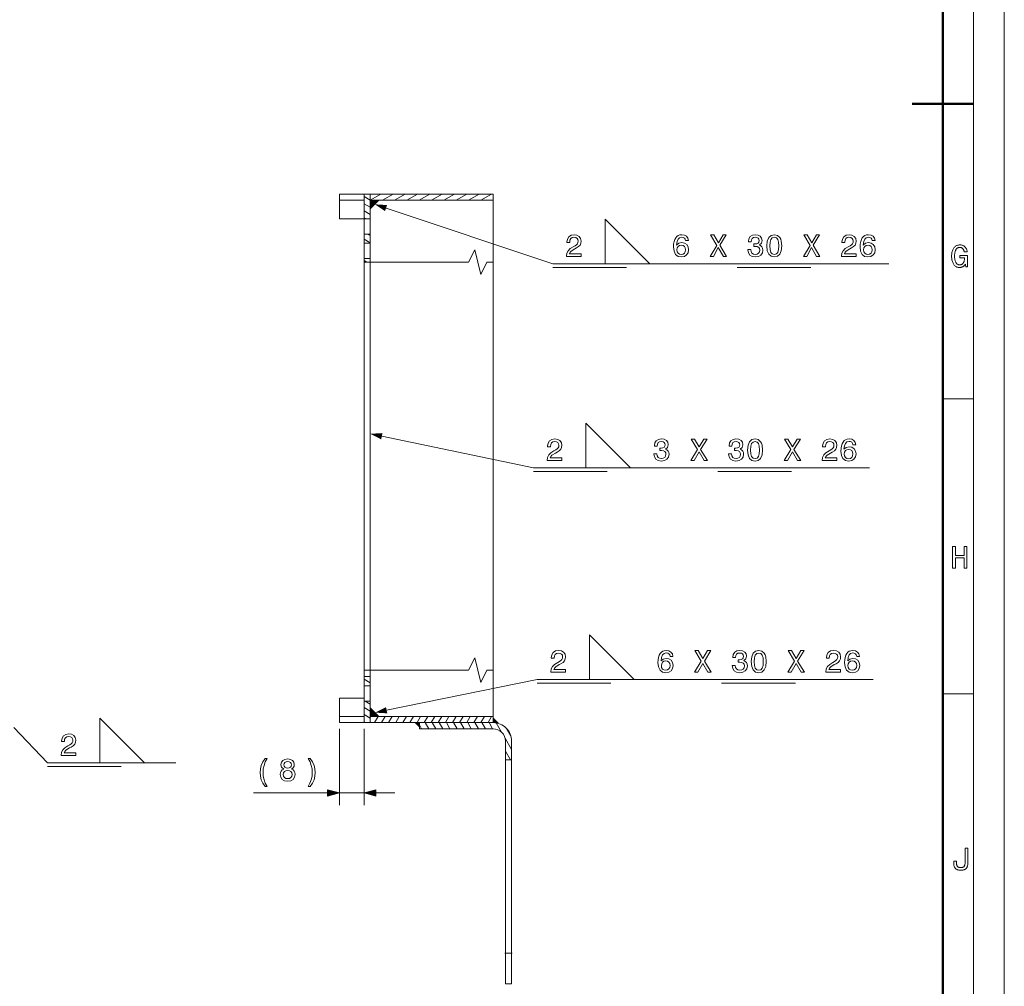
# Model space of a CAD drawing. Extents: x 0 to 841, y 0 to 594.
# Drawn here: x 681 to 841, y 152 to 310 of the extents above; entities that cross this region are included whole.
import ezdxf

# ---------------------------------------------------------------- set-up
doc = ezdxf.new("R2010")
doc.units = 0
doc.linetypes.add('DASHDOT', pattern=[18.5, 12, -3, 0.5, -3])
doc.linetypes.add('DASHSPACE', pattern=[30, 12, -18])

msp = doc.modelspace()

# ---------------------------------------------------------------- linework, layer by layer
at = {"color": 7, "lineweight": 20}
for p, q in [((841, 594), (841, 0.000004)), ((836, 589), (836, 5.000004)), ((831, 296), (836, 296)), ((732.826172, 281.315063), (736.826233, 281.315063)), ((732.826172, 281.315063), (732.826172, 280.315063)), ((736.826172, 277.315063), (736.826172, 281.315063)), ((737.826172, 281.315063), (736.826172, 281.315063)), ((757.826172, 281.315063), (737.826172, 281.315063)), ((737.826172, 280.315063), (737.826172, 281.315063)), ((737.826172, 277.315063), (737.826172, 281.315063)), ((757.826172, 280.315063), (757.826172, 281.315063)), ((732.826172, 280.315063), (732.826172, 278.315063)), ((732.826172, 280.315063), (736.826233, 280.315063)), ((737.826172, 280.315063), (737.826172, 278.900879)), ((737.826172, 278.900879), (739.240356, 280.315063)), ((739.240356, 280.315063), (737.826172, 280.315063)), ((757.826172, 280.315063), (737.826172, 280.315063)), ((757.826172, 280.315063), (757.826172, 278.315063)), ((732.826172, 278.315063), (732.826172, 277.315063)), ((736.826172, 277.315063), (732.826172, 277.315063)), ((736.826172, 274.815063), (736.826172, 277.315063)), ((736.826172, 277.315063), (737.826172, 277.315063)), ((737.826172, 274.815063), (737.826172, 277.315063)), ((757.826172, 278.315063), (757.826172, 270.244385)), ((736.826172, 273.315063), (736.826172, 274.815063)), ((736.826172, 274.815063), (737.826172, 274.815063)), ((737.826172, 273.315063), (737.826172, 274.815063)), ((736.826172, 270.815063), (736.826172, 273.315063)), ((736.826172, 273.315063), (737.826172, 273.315063)), ((737.826172, 270.815063), (737.826172, 273.315063)), ((736.826172, 270.244263), (736.826172, 270.815063)), ((736.826172, 270.815063), (737.826172, 270.815063)), ((737.826172, 270.244263), (737.826172, 270.815063)), ((736.826172, 270.244263), (736.826172, 203.852524)), ((737.826172, 270.244263), (736.826172, 270.244263)), ((737.826172, 203.852524), (737.826172, 270.244263)), ((737.826172, 270.244263), (737.826172, 203.852524)), ((757.826172, 203.852524), (757.826172, 270.244263)), ((831, 248), (836, 248)), ((736.826172, 202.815079), (736.826172, 203.852585)), ((737.826172, 203.852524), (736.826172, 203.852524)), ((737.826172, 202.815079), (737.826172, 203.852585)), ((757.826172, 203.852646), (757.826172, 196.315079)), ((736.826172, 202.815079), (736.826172, 201.315079)), ((736.826172, 202.815079), (737.826172, 202.815079)), ((737.826172, 202.815079), (737.826172, 201.315079)), ((736.826172, 198.815079), (736.826172, 201.315079)), ((736.826172, 201.315079), (737.826172, 201.315079)), ((737.826172, 198.815079), (737.826172, 201.315079)), ((732.826172, 199.315079), (732.826172, 196.315079)), ((736.826172, 199.315079), (732.826172, 199.315079)), ((736.826172, 198.815079), (736.826172, 195.315079)), ((736.826172, 198.815079), (737.826172, 198.815079)), ((737.826172, 198.815079), (737.826172, 195.315079)), ((831, 200), (836, 200)), ((737.826172, 196.315079), (737.826172, 197.729294)), ((737.826172, 196.315079), (737.826172, 197.729294)), ((737.826172, 197.729294), (739.240356, 196.315079)), ((732.826172, 196.315079), (736.826233, 196.315079)), ((732.826172, 195.315079), (732.826172, 196.315079)), ((739.240356, 196.315079), (737.826172, 196.315079)), ((739.240356, 196.315079), (737.826172, 196.315079)), ((757.826172, 196.315079), (737.826172, 196.315079)), ((737.826172, 196.315079), (737.826172, 195.315079)), ((757.826172, 196.315079), (757.826172, 195.315079)), ((757.826172, 195.315079), (757.826172, 196.022186)), ((757.826172, 196.022186), (758.648071, 195.200302)), ((732.826172, 195.315079), (737.826172, 195.315079)), ((737.826172, 195.315079), (736.826172, 195.315079)), ((757.826172, 195.315079), (737.826172, 195.315079)), ((745.826172, 194.607971), (745.11908, 195.315079)), ((745.11908, 195.315079), (745.826172, 195.315079)), ((745.826172, 195.315079), (745.826172, 194.607971)), ((757.826172, 195.315079), (745.826172, 195.315079)), ((745.826172, 194.315079), (745.826172, 195.315079)), ((757.826172, 194.315079), (745.826172, 194.315079)), ((759.826172, 189.262299), (759.826172, 192.315079)), ((760.826172, 189.262299), (760.826172, 192.315079)), ((759.826172, 189.262299), (759.826172, 157.815079)), ((759.826172, 189.262299), (760.826172, 189.262299)), ((760.826172, 157.815079), (760.826172, 189.262299)), ((759.826172, 152.815079), (759.826172, 157.815079)), ((760.826172, 152.815079), (760.826172, 157.815079)), ((760.826172, 152.815079), (759.826172, 152.815079))]:
    msp.add_line(p, q, dxfattribs=at)
at = {"color": 7, "lineweight": 50}
for p, q in [((831, 584), (831, 10.000005)), ((826, 295.996002), (836, 295.996002))]:
    msp.add_line(p, q, dxfattribs=at)
at = {"color": 7, "lineweight": 13}
for p, q in [((737.826172, 280.327332), (736.826172, 280.904694)), ((737.826172, 280.327332), (739.536987, 281.315063)), ((739.804932, 280.315063), (741.536987, 281.315063)), ((741.804932, 280.315063), (743.536987, 281.315063)), ((743.804932, 280.315063), (745.536987, 281.315063)), ((745.804932, 280.315063), (747.536987, 281.315063)), ((747.804932, 280.315063), (749.536987, 281.315063)), ((749.804932, 280.315063), (751.536987, 281.315063)), ((751.804932, 280.315063), (753.536987, 281.315063)), ((753.804932, 280.315063), (755.536987, 281.315063)), ((755.804932, 280.315063), (757.536987, 281.315063)), ((737.826172, 279.172638), (736.826172, 279.75)), ((740.409241, 279.040039), (767.531189, 269.993134)), ((757.804932, 280.315063), (757.826172, 280.327332)), ((737.826172, 278.017944), (736.826172, 278.595276)), ((737.043579, 277.315063), (736.826172, 277.440582)), ((737.826172, 273.399139), (736.826172, 273.976501)), ((737.826172, 274.553833), (737.373657, 274.815063)), ((737.290527, 270.244263), (736.826172, 270.51239)), ((767.531189, 269.993134), (822.204895, 269.993134)), ((739.717346, 241.917252), (764.398254, 236.768219)), ((764.398254, 236.768219), (819.07196, 236.768219)), ((737.826172, 201.807709), (736.826172, 202.385056)), ((740.500183, 197.334778), (765.002563, 202.340988)), ((765.002563, 202.340988), (819.67627, 202.340988)), ((737.826172, 198.343597), (737.009521, 198.815079)), ((737.826172, 197.188904), (736.826172, 197.766251)), ((737.826172, 196.034195), (736.826172, 196.611542)), ((737.071716, 195.315079), (736.826172, 195.456848)), ((737.826172, 196.117096), (737.940491, 196.315079)), ((738.517822, 195.315079), (739.095154, 196.315079)), ((739.672546, 195.315079), (740.249878, 196.315079)), ((740.827209, 195.315079), (741.404602, 196.315079)), ((741.981934, 195.315079), (742.559265, 196.315079)), ((743.136597, 195.315079), (743.713989, 196.315079)), ((744.291321, 195.315079), (744.868652, 196.315079)), ((745.446045, 195.315079), (746.023376, 196.315079)), ((746.600708, 195.315079), (747.178101, 196.315079)), ((747.755432, 195.315079), (748.332764, 196.315079)), ((748.910156, 195.315079), (749.487488, 196.315079)), ((750.064819, 195.315079), (750.642151, 196.315079)), ((751.219543, 195.315079), (751.796875, 196.315079)), ((752.374207, 195.315079), (752.951599, 196.315079)), ((753.528931, 195.315079), (754.106262, 196.315079)), ((754.683655, 195.315079), (755.260986, 196.315079)), ((755.838318, 195.315079), (756.41571, 196.315079)), ((756.993042, 195.315079), (757.570374, 196.315079)), ((679.845947, 194.51973), (685.314453, 188.775436)), ((732.826172, 194.315079), (732.826172, 181.877457)), ((736.826172, 194.319244), (736.826172, 181.877457)), ((746.187073, 194.315079), (745.826172, 194.940186)), ((747.341797, 194.315079), (746.764404, 195.315079)), ((748.49646, 194.315079), (747.919128, 195.315079)), ((749.651184, 194.315079), (749.073853, 195.315079)), ((750.805908, 194.315079), (750.228516, 195.315079)), ((751.960571, 194.315079), (751.38324, 195.315079)), ((753.115295, 194.315079), (752.537964, 195.315079)), ((754.269958, 194.315079), (753.692627, 195.315079)), ((755.424683, 194.315079), (754.847351, 195.315079)), ((756.579407, 194.315079), (756.002014, 195.315079)), ((757.73407, 194.315079), (757.156738, 195.315079)), ((759.209656, 193.759308), (758.337158, 195.270569)), ((760.697144, 193.182907), (760.013123, 194.367661)), ((760.826172, 190.959427), (759.767883, 192.792435)), ((760.651306, 189.262299), (759.826172, 190.691483)), ((685.314453, 188.775436), (706.17865, 188.775436)), ((718.843323, 183.877457), (730.894348, 183.877457)), ((732.826172, 183.877457), (736.826172, 183.877457)), ((738.757996, 183.877457), (741.826172, 183.877457)), ((760.826172, 157.815079), (759.826172, 157.815079))]:
    msp.add_line(p, q, dxfattribs=at)
at = {"color": 7, "linetype": 'DASHSPACE', "lineweight": 13}
for p, q in [((767.531189, 269.388458), (822.204895, 269.388458)), ((764.398254, 236.163528), (819.07196, 236.163528)), ((765.002563, 201.736298), (819.67627, 201.736298)), ((685.314453, 188.170746), (706.17865, 188.170746))]:
    msp.add_line(p, q, dxfattribs=at)
at = {"color": 7, "linetype": 'DASHDOT', "lineweight": 13, "ltscale": 0.029999}
msp.add_line((759.726196, 157.815079), (760.926147, 157.815079), dxfattribs=at)
at = {"color": 7, "lineweight": 13}
for points in [[(776.059814, 269.993134), (783.31604, 269.993134), (776.059814, 277.249329)], [(769.743652, 271.18335), (772.149231, 271.18335), (772.149231, 271.617065), (770.247986, 271.617065), (770.353882, 271.854095), (770.5354, 272.050781), (771.095215, 272.408844), (771.392761, 272.56015), (771.725647, 272.777008), (771.962646, 273.029175), (772.098816, 273.326721), (772.149231, 273.664612), (772.063538, 274.088257), (771.826477, 274.421112), (771.463379, 274.632904), (770.994385, 274.708557), (770.510193, 274.622833), (770.142029, 274.385803), (769.905029, 274.007568), (769.824341, 273.50827), (769.824341, 273.437683), (770.283264, 273.437683), (770.283264, 273.478027), (770.328674, 273.820953), (770.464844, 274.07312), (770.681702, 274.234497), (770.969116, 274.289978), (771.261658, 274.239532), (771.478516, 274.113464), (771.619751, 273.916779), (771.670166, 273.669647), (771.634827, 273.437683), (771.539001, 273.240997), (771.377625, 273.069519), (771.155762, 272.918213), (770.858215, 272.756836), (770.363953, 272.444153), (770.015991, 272.111298), (769.809204, 271.707855), (769.743652, 271.198486)], [(789.612061, 273.740265), (789.516235, 274.148773), (789.294312, 274.451355), (788.951416, 274.643005), (788.507568, 274.708557), (788.210022, 274.673248), (787.95282, 274.577454), (787.725891, 274.421112), (787.534241, 274.199188), (787.382935, 273.921814), (787.271973, 273.583923), (787.201416, 273.185516), (787.181213, 272.736664), (787.261902, 272.020538), (787.509033, 271.501068), (787.907471, 271.188385), (788.452087, 271.082489), (788.941284, 271.173248), (789.314514, 271.410309), (789.55658, 271.783508), (789.642334, 272.257568), (789.55658, 272.736664), (789.324585, 273.104828), (788.966492, 273.336823), (788.522705, 273.417511), (788.043579, 273.31662), (787.685547, 273.029175), (787.761169, 273.583923), (787.922546, 273.98233), (788.169678, 274.21936), (788.512634, 274.300079), (788.764771, 274.259705), (788.956421, 274.153809), (789.08252, 273.977295), (789.148071, 273.740265)], [(793.137268, 271.18335), (793.666809, 271.18335), (794.468689, 272.600494), (795.285706, 271.18335), (795.820251, 271.18335), (794.725891, 272.983795), (795.764771, 274.688385), (795.255432, 274.688385), (794.483826, 273.392273), (793.727356, 274.688385), (793.197815, 274.688385), (794.231628, 272.978729)], [(799.274902, 272.282776), (799.274902, 272.247467), (799.355591, 271.763306), (799.59259, 271.400208), (799.96582, 271.168213), (800.460022, 271.082489), (800.984558, 271.168213), (801.37793, 271.390137), (801.630066, 271.743134), (801.720825, 272.197052), (801.680481, 272.494598), (801.569519, 272.736664), (801.388, 272.923248), (801.145935, 273.059418), (801.473755, 273.331757), (801.589722, 273.765472), (801.514099, 274.158844), (801.297241, 274.45639), (800.944214, 274.643005), (800.460022, 274.708557), (800.006165, 274.627869), (799.658142, 274.405975), (799.431213, 274.052948), (799.355591, 273.583923), (799.355591, 273.548615), (799.804443, 273.548615), (799.844788, 273.871399), (799.975891, 274.103394), (800.187683, 274.244598), (800.485229, 274.295013), (800.747498, 274.254669), (800.939148, 274.148773), (801.055115, 273.977295), (801.100525, 273.7453), (801.055115, 273.498199), (800.934082, 273.331757), (800.72229, 273.230896), (800.434814, 273.200653), (800.238159, 273.205688), (800.238159, 272.807281), (800.485229, 272.817352), (800.802979, 272.771973), (801.039978, 272.65094), (801.181213, 272.454254), (801.231628, 272.197052), (801.176147, 271.904541), (801.029907, 271.687683), (800.797913, 271.551514), (800.490295, 271.506104), (800.172546, 271.556549), (799.940613, 271.707855), (799.794312, 271.949921), (799.738831, 272.282776)], [(802.366394, 272.893005), (802.442017, 272.101227), (802.679077, 271.536377), (803.057312, 271.193451), (803.581787, 271.082489), (804.101257, 271.193451), (804.479492, 271.536377), (804.711487, 272.101227), (804.792175, 272.893005), (804.711487, 273.679749), (804.615662, 273.992432), (804.479492, 274.249634), (804.101257, 274.59256), (803.581787, 274.708557), (803.057312, 274.59256), (802.679077, 274.244598), (802.442017, 273.679749)], [(802.850525, 272.893005), (802.890869, 273.503235), (803.016968, 273.941986), (803.243896, 274.199188), (803.581787, 274.289978), (803.914673, 274.199188), (804.141602, 273.941986), (804.2677, 273.503235), (804.308044, 272.893005), (804.2677, 272.27774), (804.141602, 271.838959), (803.914673, 271.581757), (803.581787, 271.496033), (803.243896, 271.581757), (803.016968, 271.838959), (802.890869, 272.27774)], [(808.317383, 271.18335), (808.846924, 271.18335), (809.648804, 272.600494), (810.46582, 271.18335), (811.000366, 271.18335), (809.906006, 272.983795), (810.944885, 274.688385), (810.435547, 274.688385), (809.66394, 273.392273), (808.907471, 274.688385), (808.37793, 274.688385), (809.411743, 272.978729)], [(814.495361, 271.18335), (816.90094, 271.18335), (816.90094, 271.617065), (814.999634, 271.617065), (815.105591, 271.854095), (815.287109, 272.050781), (815.846924, 272.408844), (816.14447, 272.56015), (816.477356, 272.777008), (816.714355, 273.029175), (816.850525, 273.326721), (816.90094, 273.664612), (816.815247, 274.088257), (816.578186, 274.421112), (816.215088, 274.632904), (815.746033, 274.708557), (815.261902, 274.622833), (814.893738, 274.385803), (814.656738, 274.007568), (814.57605, 273.50827), (814.57605, 273.437683), (815.034973, 273.437683), (815.034973, 273.478027), (815.080322, 273.820953), (815.216492, 274.07312), (815.43335, 274.234497), (815.720825, 274.289978), (816.013367, 274.239532), (816.230225, 274.113464), (816.371399, 273.916779), (816.421875, 273.669647), (816.386536, 273.437683), (816.29071, 273.240997), (816.129333, 273.069519), (815.907471, 272.918213), (815.609863, 272.756836), (815.115662, 272.444153), (814.7677, 272.111298), (814.560913, 271.707855), (814.495361, 271.198486)], [(819.97229, 273.740265), (819.876465, 274.148773), (819.654541, 274.451355), (819.311646, 274.643005), (818.867798, 274.708557), (818.570251, 274.673248), (818.313049, 274.577454), (818.086121, 274.421112), (817.89447, 274.199188), (817.743164, 273.921814), (817.632202, 273.583923), (817.561646, 273.185516), (817.541443, 272.736664), (817.622131, 272.020538), (817.869263, 271.501068), (818.2677, 271.188385), (818.812317, 271.082489), (819.301514, 271.173248), (819.674744, 271.410309), (819.916809, 271.783508), (820.002563, 272.257568), (819.916809, 272.736664), (819.684814, 273.104828), (819.326721, 273.336823), (818.882935, 273.417511), (818.403809, 273.31662), (818.045776, 273.029175), (818.121399, 273.583923), (818.282776, 273.98233), (818.529907, 274.21936), (818.872864, 274.300079), (819.125, 274.259705), (819.31665, 274.153809), (819.442749, 273.977295), (819.508301, 273.740265)], [(789.153137, 272.252502), (789.097656, 271.934784), (788.956421, 271.692719), (788.729492, 271.531342), (788.447083, 271.480896), (788.149536, 271.531342), (787.922546, 271.687683), (787.776306, 271.929749), (787.730957, 272.247467), (787.781372, 272.56015), (787.922546, 272.79718), (788.154541, 272.948486), (788.467224, 273.003967), (788.739563, 272.948486), (788.956421, 272.802216), (789.097656, 272.565186)], [(819.513367, 272.252502), (819.457886, 271.934784), (819.31665, 271.692719), (819.089722, 271.531342), (818.807312, 271.480896), (818.509766, 271.531342), (818.282776, 271.687683), (818.136536, 271.929749), (818.091187, 272.247467), (818.141602, 272.56015), (818.282776, 272.79718), (818.514771, 272.948486), (818.827454, 273.003967), (819.099792, 272.948486), (819.31665, 272.802216), (819.457886, 272.565186)], [(834.676819, 269.928253), (834.641235, 269.873566), (834.60437, 269.821655), (834.566162, 269.772522), (834.526672, 269.726166), (834.485901, 269.682617), (834.443787, 269.641815), (834.400391, 269.60379), (834.355713, 269.568573), (834.309692, 269.536102), (834.26239, 269.506439), (834.213806, 269.479584), (834.16394, 269.455536), (834.112854, 269.434326), (834.060486, 269.415924), (834.006897, 269.40036), (833.952026, 269.387634), (833.895935, 269.377747), (833.838562, 269.370667), (833.779907, 269.366425), (833.720032, 269.365021), (833.607544, 269.370087), (833.499329, 269.385315), (833.395325, 269.410736), (833.295654, 269.446289), (833.200134, 269.492004), (833.108948, 269.547852), (833.021973, 269.613892), (832.93927, 269.690063), (832.86084, 269.776428), (832.786621, 269.872925), (832.718201, 269.977722), (832.656921, 270.088928), (832.602844, 270.206543), (832.55603, 270.330597), (832.516418, 270.46106), (832.483948, 270.597961), (832.45874, 270.741272), (832.440735, 270.890991), (832.429932, 271.04715), (832.426331, 271.209717), (832.429993, 271.376801), (832.441101, 271.536743), (832.459595, 271.689484), (832.485535, 271.835022), (832.51886, 271.973419), (832.55957, 272.104614), (832.607666, 272.228607), (832.663208, 272.345459), (832.726135, 272.455109), (832.796448, 272.557556), (832.87323, 272.651489), (832.955322, 272.735535), (833.042847, 272.809692), (833.135681, 272.873962), (833.233948, 272.928345), (833.337646, 272.972839), (833.446655, 273.007446), (833.561096, 273.032166), (833.680908, 273.046997), (833.806152, 273.051941), (833.900818, 273.04892), (833.992065, 273.039795), (834.079773, 273.024597), (834.164063, 273.003326), (834.244873, 272.976013), (834.322205, 272.942596), (834.396057, 272.903107), (834.466492, 272.857544), (834.533447, 272.805908), (834.596924, 272.748169), (834.656189, 272.685059), (834.710571, 272.617188), (834.760071, 272.544556), (834.804688, 272.467194), (834.844421, 272.385071), (834.879211, 272.298218), (834.909119, 272.206604), (834.934143, 272.11026), (834.954285, 272.009155), (834.969543, 271.90332), (834.470215, 271.90332), (834.459534, 271.973022), (834.446106, 272.03949), (834.429993, 272.102692), (834.411194, 272.162659), (834.389648, 272.21936), (834.365479, 272.272827), (834.338501, 272.323059), (834.308899, 272.370056), (834.27655, 272.413788), (834.241516, 272.454254), (834.204102, 272.49118), (834.164673, 272.5242), (834.12323, 272.553345), (834.079773, 272.578613), (834.034241, 272.600006), (833.986755, 272.617493), (833.937256, 272.631073), (833.885742, 272.640808), (833.832214, 272.646637), (833.776611, 272.64856), (833.695862, 272.644867), (833.618774, 272.633728), (833.54541, 272.615143), (833.475769, 272.589142), (833.409851, 272.555725), (833.347595, 272.514862), (833.289124, 272.466583), (833.234314, 272.410889), (833.183289, 272.347748), (833.135925, 272.277161), (833.092651, 272.199799), (833.054016, 272.116211), (833.019897, 272.026428), (832.990295, 271.930481), (832.965271, 271.828308), (832.944763, 271.71994), (832.928894, 271.605347), (832.91748, 271.484589), (832.910645, 271.357635), (832.908386, 271.224457), (832.910645, 271.094025), (832.91748, 270.969299), (832.928894, 270.850311), (832.944763, 270.737061), (832.965271, 270.629547), (832.990295, 270.527771), (833.019897, 270.431702), (833.054016, 270.34137), (833.092651, 270.256775), (833.135925, 270.177917), (833.182983, 270.105713), (833.233276, 270.041107), (833.286682, 269.9841), (833.343323, 269.934692), (833.403076, 269.892914), (833.466003, 269.858704), (833.532166, 269.832092), (833.60144, 269.81311), (833.67395, 269.801697), (833.749573, 269.797913), (833.818054, 269.800903), (833.88385, 269.809967), (833.94696, 269.825012), (834.007324, 269.8461), (834.065002, 269.87323), (834.119995, 269.906372), (834.172241, 269.945526), (834.221802, 269.990723), (834.268677, 270.041962), (834.312805, 270.099213), (834.353455, 270.161469), (834.389832, 270.227753), (834.421936, 270.298035), (834.449768, 270.372314), (834.473328, 270.450623), (834.492554, 270.532928), (834.507568, 270.619232), (834.51825, 270.709564), (834.524658, 270.803925), (834.526794, 270.902252), (834.526794, 270.921936), (833.739746, 270.921936), (833.739746, 271.349915), (835.013794, 271.349915), (835.013794, 269.460938), (834.762939, 269.460938)], [(772.92688, 236.768219), (780.183105, 236.768219), (772.92688, 244.024414)], [(766.610718, 237.95842), (769.016296, 237.95842), (769.016296, 238.392136), (767.115051, 238.392136), (767.220947, 238.629166), (767.402466, 238.825851), (767.96228, 239.183929), (768.259827, 239.33522), (768.592712, 239.552078), (768.829712, 239.804245), (768.965881, 240.101791), (769.016296, 240.439682), (768.930603, 240.863312), (768.693542, 241.196167), (768.330444, 241.40799), (767.86145, 241.483643), (767.377258, 241.397903), (767.009094, 241.160873), (766.772095, 240.782623), (766.691406, 240.28334), (766.691406, 240.212738), (767.15033, 240.212738), (767.15033, 240.253082), (767.19574, 240.596024), (767.331909, 240.84819), (767.548767, 241.009567), (767.836182, 241.065048), (768.128723, 241.014618), (768.345581, 240.888535), (768.486816, 240.691849), (768.537231, 240.444733), (768.501892, 240.212738), (768.406067, 240.016052), (768.24469, 239.844589), (768.022827, 239.693283), (767.725281, 239.531906), (767.231018, 239.219223), (766.883057, 238.886368), (766.67627, 238.48291), (766.610718, 237.973557)], [(783.997864, 239.057846), (783.997864, 239.022537), (784.078552, 238.538391), (784.315552, 238.175278), (784.688782, 237.943283), (785.182983, 237.857559), (785.70752, 237.943283), (786.100891, 238.165192), (786.353027, 238.518219), (786.443787, 238.972107), (786.403442, 239.269653), (786.292542, 239.511734), (786.110962, 239.698334), (785.868896, 239.834503), (786.196716, 240.106842), (786.312683, 240.540558), (786.237061, 240.933929), (786.020203, 241.231476), (785.667175, 241.418076), (785.182983, 241.483643), (784.729126, 241.402939), (784.381165, 241.181046), (784.154175, 240.828018), (784.078552, 240.358994), (784.078552, 240.3237), (784.527405, 240.3237), (784.567749, 240.646454), (784.698853, 240.878448), (784.910645, 241.019653), (785.208252, 241.070099), (785.470459, 241.029739), (785.662109, 240.923843), (785.778137, 240.752365), (785.823486, 240.520386), (785.778137, 240.273254), (785.657043, 240.106842), (785.445251, 240.005966), (785.157776, 239.975708), (784.961121, 239.980759), (784.961121, 239.582336), (785.208252, 239.592422), (785.52594, 239.547043), (785.763, 239.425995), (785.904175, 239.229309), (785.954651, 238.972107), (785.89917, 238.679596), (785.752869, 238.462738), (785.520935, 238.326569), (785.213257, 238.281189), (784.895569, 238.331619), (784.663574, 238.48291), (784.517273, 238.724991), (784.461853, 239.057846)], [(790.004333, 237.95842), (790.533875, 237.95842), (791.335754, 239.375565), (792.152771, 237.95842), (792.687317, 237.95842), (791.592957, 239.75885), (792.631836, 241.46347), (792.122498, 241.46347), (791.350891, 240.167358), (790.594421, 241.46347), (790.06488, 241.46347), (791.098694, 239.753815)], [(796.141968, 239.057846), (796.141968, 239.022537), (796.222656, 238.538391), (796.459656, 238.175278), (796.832886, 237.943283), (797.327087, 237.857559), (797.851624, 237.943283), (798.244995, 238.165192), (798.497131, 238.518219), (798.587891, 238.972107), (798.547546, 239.269653), (798.436584, 239.511734), (798.255066, 239.698334), (798.013, 239.834503), (798.34082, 240.106842), (798.456787, 240.540558), (798.381165, 240.933929), (798.164307, 241.231476), (797.811279, 241.418076), (797.327087, 241.483643), (796.87323, 241.402939), (796.525208, 241.181046), (796.298279, 240.828018), (796.222656, 240.358994), (796.222656, 240.3237), (796.671509, 240.3237), (796.711853, 240.646454), (796.842957, 240.878448), (797.054749, 241.019653), (797.352295, 241.070099), (797.614563, 241.029739), (797.806213, 240.923843), (797.92218, 240.752365), (797.96759, 240.520386), (797.92218, 240.273254), (797.801147, 240.106842), (797.589355, 240.005966), (797.30188, 239.975708), (797.105225, 239.980759), (797.105225, 239.582336), (797.352295, 239.592422), (797.670044, 239.547043), (797.907043, 239.425995), (798.048279, 239.229309), (798.098694, 238.972107), (798.043213, 238.679596), (797.896973, 238.462738), (797.664978, 238.326569), (797.357361, 238.281189), (797.039612, 238.331619), (796.807678, 238.48291), (796.661377, 238.724991), (796.605896, 239.057846)], [(799.233459, 239.668076), (799.309082, 238.876282), (799.546143, 238.311447), (799.924377, 237.968506), (800.448853, 237.857559), (800.968323, 237.968506), (801.346558, 238.311447), (801.578552, 238.876282), (801.659241, 239.668076), (801.578552, 240.454819), (801.482727, 240.767502), (801.346558, 241.024704), (800.968323, 241.367645), (800.448853, 241.483643), (799.924377, 241.367645), (799.546143, 241.019653), (799.309082, 240.454819)], [(799.71759, 239.668076), (799.757935, 240.278305), (799.884033, 240.717072), (800.110962, 240.974274), (800.448853, 241.065048), (800.781738, 240.974274), (801.008667, 240.717072), (801.134766, 240.278305), (801.17511, 239.668076), (801.134766, 239.052795), (801.008667, 238.614044), (800.781738, 238.356842), (800.448853, 238.271103), (800.110962, 238.356842), (799.884033, 238.614044), (799.757935, 239.052795)], [(805.184448, 237.95842), (805.713989, 237.95842), (806.515869, 239.375565), (807.332886, 237.95842), (807.867432, 237.95842), (806.773071, 239.75885), (807.811951, 241.46347), (807.302612, 241.46347), (806.531006, 240.167358), (805.774536, 241.46347), (805.244995, 241.46347), (806.278809, 239.753815)], [(811.362427, 237.95842), (813.768005, 237.95842), (813.768005, 238.392136), (811.866699, 238.392136), (811.972656, 238.629166), (812.154175, 238.825851), (812.713989, 239.183929), (813.011536, 239.33522), (813.344421, 239.552078), (813.581421, 239.804245), (813.71759, 240.101791), (813.768005, 240.439682), (813.682312, 240.863312), (813.445251, 241.196167), (813.082153, 241.40799), (812.613098, 241.483643), (812.128967, 241.397903), (811.760803, 241.160873), (811.523804, 240.782623), (811.443115, 240.28334), (811.443115, 240.212738), (811.902039, 240.212738), (811.902039, 240.253082), (811.947388, 240.596024), (812.083557, 240.84819), (812.300415, 241.009567), (812.587891, 241.065048), (812.880432, 241.014618), (813.09729, 240.888535), (813.238464, 240.691849), (813.28894, 240.444733), (813.253601, 240.212738), (813.157776, 240.016052), (812.996399, 239.844589), (812.774536, 239.693283), (812.476929, 239.531906), (811.982727, 239.219223), (811.634766, 238.886368), (811.427979, 238.48291), (811.362427, 237.973557)], [(816.839355, 240.515335), (816.74353, 240.923843), (816.521606, 241.226425), (816.178711, 241.418076), (815.734863, 241.483643), (815.437317, 241.448334), (815.180115, 241.352509), (814.953186, 241.196167), (814.761536, 240.974274), (814.610229, 240.696899), (814.499268, 240.358994), (814.428711, 239.960587), (814.408508, 239.511734), (814.489197, 238.795593), (814.736328, 238.276138), (815.134766, 237.96347), (815.679382, 237.857559), (816.168579, 237.948334), (816.541809, 238.185364), (816.783875, 238.558563), (816.869629, 239.032623), (816.783875, 239.511734), (816.55188, 239.879883), (816.193787, 240.111877), (815.75, 240.192566), (815.270874, 240.091705), (814.912842, 239.804245), (814.988464, 240.358994), (815.149841, 240.757416), (815.396973, 240.994446), (815.739929, 241.075134), (815.992065, 241.03479), (816.183716, 240.928879), (816.309814, 240.752365), (816.375366, 240.515335)], [(816.380432, 239.027588), (816.324951, 238.709854), (816.183716, 238.467789), (815.956787, 238.306396), (815.674377, 238.255966), (815.376831, 238.306396), (815.149841, 238.462738), (815.003601, 238.704819), (814.958252, 239.022537), (815.008667, 239.33522), (815.149841, 239.57225), (815.381836, 239.723557), (815.694519, 239.779022), (815.966858, 239.723557), (816.183716, 239.577301), (816.324951, 239.340271)], [(832.586182, 220.460953), (832.586182, 223.956039), (833.055969, 223.956039), (833.055969, 222.531937), (834.455444, 222.531937), (834.455444, 223.956039), (834.920349, 223.956039), (834.920349, 220.460953), (834.455444, 220.460953), (834.455444, 222.103958), (833.055969, 222.103958), (833.055969, 220.460953)], [(773.531189, 202.340988), (780.787415, 202.340988), (773.531189, 209.597183)], [(767.215027, 203.531189), (769.620605, 203.531189), (769.620605, 203.964905), (767.71936, 203.964905), (767.825256, 204.201935), (768.006775, 204.398621), (768.566589, 204.756699), (768.864136, 204.90799), (769.197021, 205.124847), (769.434021, 205.377014), (769.57019, 205.674561), (769.620605, 206.012451), (769.534912, 206.436081), (769.297852, 206.768936), (768.934753, 206.980759), (768.465759, 207.056412), (767.981567, 206.970673), (767.613403, 206.733643), (767.376404, 206.355392), (767.295715, 205.85611), (767.295715, 205.785507), (767.754639, 205.785507), (767.754639, 205.825851), (767.800049, 206.168793), (767.936218, 206.420959), (768.153076, 206.582336), (768.440491, 206.637817), (768.733032, 206.587387), (768.94989, 206.461304), (769.091125, 206.264618), (769.141541, 206.017502), (769.106201, 205.785507), (769.010376, 205.588821), (768.848999, 205.417358), (768.627136, 205.266052), (768.32959, 205.104675), (767.835327, 204.791992), (767.487366, 204.459137), (767.280579, 204.055679), (767.215027, 203.546326)], [(787.083435, 206.088104), (786.98761, 206.496613), (786.765686, 206.799194), (786.422791, 206.990845), (785.978943, 207.056412), (785.681396, 207.021103), (785.424194, 206.925278), (785.197266, 206.768936), (785.005615, 206.547043), (784.854309, 206.269669), (784.743347, 205.931763), (784.672791, 205.533356), (784.652588, 205.084503), (784.733276, 204.368362), (784.980408, 203.848907), (785.378845, 203.53624), (785.923462, 203.430328), (786.412659, 203.521103), (786.785889, 203.758133), (787.027954, 204.131332), (787.113708, 204.605392), (787.027954, 205.084503), (786.795959, 205.452652), (786.437866, 205.684647), (785.99408, 205.765335), (785.514954, 205.664474), (785.156921, 205.377014), (785.232544, 205.931763), (785.393921, 206.330185), (785.641052, 206.567215), (785.984009, 206.647903), (786.236145, 206.607559), (786.427795, 206.501648), (786.553894, 206.325134), (786.619446, 206.088104)], [(790.608643, 203.531189), (791.138184, 203.531189), (791.940063, 204.948334), (792.75708, 203.531189), (793.291626, 203.531189), (792.197266, 205.331619), (793.236145, 207.03624), (792.726807, 207.03624), (791.9552, 205.740128), (791.19873, 207.03624), (790.669189, 207.03624), (791.703003, 205.326584)], [(796.746277, 204.630615), (796.746277, 204.595306), (796.826965, 204.11116), (797.063965, 203.748047), (797.437195, 203.516052), (797.931396, 203.430328), (798.455933, 203.516052), (798.849304, 203.737961), (799.10144, 204.090988), (799.1922, 204.544876), (799.151855, 204.842422), (799.040894, 205.084503), (798.859375, 205.271103), (798.61731, 205.407272), (798.945129, 205.679611), (799.061096, 206.113327), (798.985474, 206.506699), (798.768616, 206.804245), (798.415588, 206.990845), (797.931396, 207.056412), (797.477539, 206.975708), (797.129517, 206.753815), (796.902588, 206.400787), (796.826965, 205.931763), (796.826965, 205.896469), (797.275818, 205.896469), (797.316162, 206.219223), (797.447266, 206.451218), (797.659058, 206.592422), (797.956604, 206.642853), (798.218872, 206.602509), (798.410522, 206.496613), (798.526489, 206.325134), (798.571899, 206.093155), (798.526489, 205.846024), (798.405457, 205.679611), (798.193665, 205.578735), (797.906189, 205.548477), (797.709534, 205.553528), (797.709534, 205.155106), (797.956604, 205.165192), (798.274353, 205.119812), (798.511353, 204.998764), (798.652588, 204.802078), (798.703003, 204.544876), (798.647522, 204.252365), (798.501282, 204.035507), (798.269287, 203.899338), (797.96167, 203.853958), (797.643921, 203.904388), (797.411987, 204.055679), (797.265686, 204.29776), (797.210205, 204.630615)], [(799.837769, 205.240845), (799.913391, 204.449051), (800.150452, 203.884216), (800.528687, 203.541275), (801.053162, 203.430328), (801.572632, 203.541275), (801.950867, 203.884216), (802.182861, 204.449051), (802.26355, 205.240845), (802.182861, 206.027588), (802.087036, 206.340271), (801.950867, 206.597473), (801.572632, 206.940414), (801.053162, 207.056412), (800.528687, 206.940414), (800.150452, 206.592422), (799.913391, 206.027588)], [(805.788757, 203.531189), (806.318298, 203.531189), (807.120178, 204.948334), (807.937195, 203.531189), (808.471741, 203.531189), (807.37738, 205.331619), (808.41626, 207.03624), (807.906921, 207.03624), (807.135315, 205.740128), (806.378845, 207.03624), (805.849304, 207.03624), (806.883118, 205.326584)], [(811.966736, 203.531189), (814.372314, 203.531189), (814.372314, 203.964905), (812.471008, 203.964905), (812.576965, 204.201935), (812.758484, 204.398621), (813.318298, 204.756699), (813.615845, 204.90799), (813.94873, 205.124847), (814.18573, 205.377014), (814.321899, 205.674561), (814.372314, 206.012451), (814.286621, 206.436081), (814.049561, 206.768936), (813.686462, 206.980759), (813.217407, 207.056412), (812.733276, 206.970673), (812.365112, 206.733643), (812.128113, 206.355392), (812.047424, 205.85611), (812.047424, 205.785507), (812.506348, 205.785507), (812.506348, 205.825851), (812.551758, 206.168793), (812.687866, 206.420959), (812.904724, 206.582336), (813.1922, 206.637817), (813.484741, 206.587387), (813.701599, 206.461304), (813.842773, 206.264618), (813.89325, 206.017502), (813.85791, 205.785507), (813.762085, 205.588821), (813.600708, 205.417358), (813.378845, 205.266052), (813.081238, 205.104675), (812.587036, 204.791992), (812.239075, 204.459137), (812.032288, 204.055679), (811.966736, 203.546326)], [(817.443665, 206.088104), (817.347839, 206.496613), (817.125916, 206.799194), (816.78302, 206.990845), (816.339172, 207.056412), (816.041626, 207.021103), (815.784424, 206.925278), (815.557495, 206.768936), (815.365845, 206.547043), (815.214539, 206.269669), (815.103577, 205.931763), (815.03302, 205.533356), (815.012817, 205.084503), (815.093506, 204.368362), (815.340637, 203.848907), (815.739075, 203.53624), (816.283691, 203.430328), (816.772888, 203.521103), (817.146118, 203.758133), (817.388184, 204.131332), (817.473938, 204.605392), (817.388184, 205.084503), (817.156189, 205.452652), (816.798096, 205.684647), (816.354309, 205.765335), (815.875244, 205.664474), (815.517151, 205.377014), (815.592773, 205.931763), (815.75415, 206.330185), (816.001282, 206.567215), (816.344238, 206.647903), (816.596375, 206.607559), (816.788025, 206.501648), (816.914124, 206.325134), (816.979675, 206.088104)], [(786.624512, 204.600357), (786.569031, 204.282623), (786.427795, 204.040558), (786.200867, 203.879166), (785.918457, 203.828735), (785.620911, 203.879166), (785.393921, 204.035507), (785.247681, 204.277588), (785.202332, 204.595306), (785.252747, 204.90799), (785.393921, 205.14502), (785.625916, 205.296326), (785.938599, 205.351791), (786.210938, 205.296326), (786.427795, 205.15007), (786.569031, 204.91304)], [(800.321899, 205.240845), (800.362244, 205.851074), (800.488342, 206.289841), (800.715271, 206.547043), (801.053162, 206.637817), (801.386047, 206.547043), (801.612976, 206.289841), (801.739075, 205.851074), (801.779419, 205.240845), (801.739075, 204.625565), (801.612976, 204.186813), (801.386047, 203.929611), (801.053162, 203.843872), (800.715271, 203.929611), (800.488342, 204.186813), (800.362244, 204.625565)], [(816.984741, 204.600357), (816.92926, 204.282623), (816.788025, 204.040558), (816.561096, 203.879166), (816.278687, 203.828735), (815.98114, 203.879166), (815.75415, 204.035507), (815.60791, 204.277588), (815.562561, 204.595306), (815.612976, 204.90799), (815.75415, 205.14502), (815.986145, 205.296326), (816.298828, 205.351791), (816.571167, 205.296326), (816.788025, 205.15007), (816.92926, 204.91304)], [(693.843079, 188.775436), (701.099304, 188.775436), (693.843079, 196.031631)], [(687.526917, 189.965637), (689.932495, 189.965637), (689.932495, 190.399353), (688.03125, 190.399353), (688.137146, 190.636383), (688.318665, 190.833069), (688.878479, 191.191147), (689.176025, 191.342438), (689.508911, 191.559296), (689.745911, 191.811462), (689.88208, 192.109009), (689.932495, 192.446899), (689.846802, 192.870529), (689.609741, 193.203384), (689.246643, 193.415207), (688.777649, 193.49086), (688.293457, 193.405121), (687.925293, 193.168091), (687.688293, 192.789841), (687.607605, 192.290558), (687.607605, 192.219955), (688.066528, 192.219955), (688.066528, 192.2603), (688.111938, 192.603241), (688.248108, 192.855408), (688.464966, 193.016785), (688.75238, 193.072266), (689.044922, 193.021835), (689.26178, 192.895752), (689.403015, 192.699066), (689.45343, 192.45195), (689.418091, 192.219955), (689.322266, 192.02327), (689.160889, 191.851807), (688.939026, 191.7005), (688.641479, 191.539124), (688.147217, 191.22644), (687.799255, 190.893585), (687.592468, 190.490128), (687.526917, 189.980774)], [(720.729492, 184.904114), (721.047241, 184.904114), (720.759766, 185.43869), (720.558044, 185.998489), (720.431946, 186.588547), (720.391602, 187.18364), (720.431946, 187.778748), (720.558044, 188.363754), (720.759766, 188.928604), (721.047241, 189.463181), (720.729492, 189.463181), (720.361389, 188.908432), (720.104187, 188.358719), (719.952881, 187.783783), (719.907471, 187.18364), (719.952881, 186.578461), (720.104187, 186.008575), (720.361389, 185.458862)], [(723.772034, 187.763611), (723.514832, 187.622406), (723.338318, 187.42572), (723.227356, 187.178604), (723.192078, 186.881058), (723.272766, 186.432205), (723.504761, 186.084229), (723.882996, 185.86232), (724.3974, 185.776581), (724.906738, 185.86232), (725.284973, 186.084229), (725.516968, 186.432205), (725.602722, 186.881058), (725.562378, 187.178604), (725.456482, 187.42572), (725.274902, 187.622406), (725.022766, 187.763611), (725.224487, 187.884659), (725.365662, 188.051086), (725.451416, 188.252808), (725.481689, 188.499924), (725.401001, 188.858002), (725.189148, 189.145462), (724.846252, 189.332062), (724.3974, 189.402664), (723.943481, 189.332062), (723.600586, 189.145462), (723.383667, 188.858002), (723.308044, 188.499924), (723.333252, 188.252808), (723.419006, 188.051086)], [(728.070313, 184.904114), (728.433411, 185.458862), (728.690613, 186.008575), (728.841919, 186.578461), (728.892334, 187.18364), (728.841919, 187.783783), (728.690613, 188.358719), (728.433411, 188.908432), (728.070313, 189.463181), (727.752563, 189.463181), (728.034973, 188.928604), (728.236694, 188.363754), (728.357788, 187.778748), (728.403137, 187.18364), (728.357788, 186.588547), (728.236694, 185.998489), (728.029968, 185.43869), (727.752563, 184.904114)], [(723.676208, 186.891144), (723.721619, 187.158432), (723.867859, 187.360153), (724.094788, 187.491287), (724.3974, 187.536667), (724.694946, 187.491287), (724.921875, 187.360153), (725.068115, 187.158432), (725.118591, 186.891144), (725.068115, 186.603668), (724.921875, 186.38681), (724.694946, 186.245605), (724.3974, 186.200211), (724.094788, 186.245605), (723.867859, 186.38681), (723.721619, 186.603668)], [(723.78717, 188.459579), (723.827515, 188.681488), (723.948547, 188.852951), (724.140198, 188.958862), (724.3974, 188.999207), (724.649536, 188.958862), (724.841187, 188.852951), (724.962219, 188.681488), (725.007629, 188.459579), (724.962219, 188.232635), (724.841187, 188.056122), (724.649536, 187.940125), (724.3974, 187.904831), (724.140198, 187.945175), (723.948547, 188.056122), (723.827515, 188.232635)], [(730.894348, 183.359818), (732.826172, 183.877457), (730.894348, 184.395081)], [(738.757996, 184.395081), (736.826172, 183.877457), (738.757996, 183.359818)], [(834.614746, 172.556244), (834.614746, 174.892868), (835.074707, 174.892868), (835.074707, 172.536575), (835.072021, 172.409363), (835.063843, 172.289429), (835.050232, 172.176788), (835.03125, 172.071411), (835.006775, 171.973328), (834.976868, 171.882523), (834.941528, 171.798996), (834.900757, 171.722748), (834.854553, 171.653778), (834.802917, 171.592087), (834.745178, 171.536942), (834.680664, 171.48761), (834.609436, 171.444077), (834.531372, 171.406342), (834.446594, 171.37442), (834.355042, 171.348297), (834.256714, 171.327972), (834.151611, 171.313461), (834.039795, 171.304764), (833.921143, 171.301865), (833.802551, 171.304779), (833.690674, 171.313522), (833.585632, 171.328094), (833.487305, 171.348495), (833.395752, 171.374725), (833.310913, 171.406784), (833.23291, 171.444672), (833.161621, 171.488388), (833.097168, 171.537949), (833.039429, 171.593323), (832.987793, 171.655258), (832.941589, 171.724518), (832.900818, 171.801071), (832.865479, 171.884933), (832.835571, 171.976089), (832.811096, 172.07457), (832.792053, 172.180344), (832.778503, 172.293411), (832.770325, 172.413803), (832.767639, 172.541489), (832.7677, 172.557632), (832.767883, 172.575531), (832.768311, 172.595215), (832.768799, 172.616653), (832.76947, 172.639877), (832.770264, 172.664871), (832.77124, 172.69162), (832.772339, 172.720154), (832.773621, 172.750458), (832.775024, 172.782532), (832.777466, 172.797287), (833.230042, 172.797287), (833.230042, 172.782532), (833.228149, 172.750504), (833.226501, 172.720352), (833.224976, 172.692062), (833.223694, 172.665649), (833.222656, 172.641098), (833.221741, 172.618423), (833.221069, 172.597626), (833.220581, 172.578674), (833.220276, 172.561615), (833.220154, 172.546417), (833.221863, 172.461761), (833.226807, 172.381958), (833.235107, 172.307007), (833.246765, 172.236893), (833.261658, 172.171631), (833.279968, 172.111206), (833.301514, 172.055634), (833.326416, 172.004913), (833.354675, 171.95903), (833.38623, 171.917984), (833.421509, 171.881302), (833.460938, 171.84848), (833.504517, 171.819519), (833.552246, 171.794418), (833.604187, 171.773178), (833.660278, 171.755798), (833.720459, 171.742279), (833.784851, 171.732635), (833.853394, 171.726837), (833.926086, 171.724915), (833.999146, 171.726746), (834.06781, 171.732239), (834.13208, 171.741394), (834.191895, 171.754227), (834.247375, 171.770721), (834.298401, 171.790878), (834.345093, 171.814697), (834.387329, 171.842178), (834.425171, 171.873337), (834.458557, 171.908142), (834.488281, 171.947617), (834.514832, 171.992706), (834.538269, 172.043442), (834.558533, 172.099792), (834.575745, 172.161789), (834.589783, 172.229416), (834.600708, 172.302673), (834.608521, 172.381577), (834.61322, 172.466095)]]:
    msp.add_lwpolyline(points, close=True, dxfattribs=at)
at = {"color": 7, "lineweight": 20}
for points in [[(737.826172, 270.244263), (753.826172, 270.244263), (754.826172, 272.244263), (755.826172, 268.244263), (756.826172, 270.244263), (757.826172, 270.244263)], [(737.826172, 203.852524), (753.826172, 203.852524), (754.826172, 205.852524), (755.826172, 201.852524), (756.826172, 203.852524), (757.826172, 203.852524)]]:
    msp.add_lwpolyline(points, dxfattribs=at)
for radius, start in [(3, 74.099855), (3, 360), (2, 360)]:
    msp.add_arc((757.826172, 192.315079), radius, start, 90.000003, dxfattribs=at)
at = {"color": 7, "lineweight": 5}
for points in [[(737.826172, 280.315063), (737.826172, 278.900879), (739.240356, 280.315063)], [(737.826172, 196.315079), (737.826172, 197.729294), (739.240356, 196.315079)], [(757.826172, 196.022186), (758.648071, 195.200302), (758.103271, 195.302246), (758.378052, 195.263885)], [(757.826172, 196.022186), (758.103271, 195.302246), (757.826172, 195.315079)], [(745.826172, 195.315079), (745.826172, 194.607971), (745.11908, 195.315079)]]:
    msp.add_solid(points, dxfattribs=at)
at = {"color": 7, "lineweight": 13}
for points in [[(740.573059, 279.531097), (738.57666, 279.651337), (740.245483, 278.549011)], [(739.823059, 242.423981), (737.826172, 242.311783), (739.611633, 241.410522)], [(740.396545, 197.841934), (738.607422, 196.948059), (740.603821, 196.827606)], [(730.894348, 183.359818), (732.826172, 183.877457), (730.894348, 183.359818), (730.894348, 184.395081)], [(738.757996, 184.395081), (736.826172, 183.877457), (738.757996, 184.395081), (738.757996, 183.359818)]]:
    msp.add_solid(points, dxfattribs=at)

doc.saveas('drawing.dxf')
